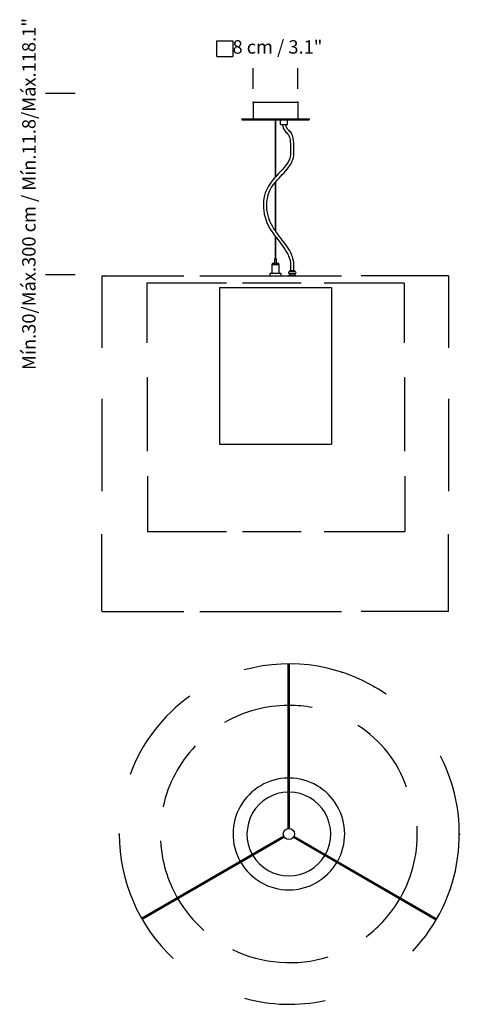
# Model space of a CAD drawing. Units: inches. Extents: x -0.15 to 0.64, y -0.7 to 1.06.
import ezdxf
from ezdxf.lldxf.tags import DXFTag

# ---------------------------------------------------------------- set-up
doc = ezdxf.new("R2010")
doc.units = ezdxf.units.IN
doc.header["$MEASUREMENT"] = 0
doc.layers.add('S&C_cotas', color=251, linetype='Continuous')
doc.styles.add('ARIAL', font='ARIAL.TTF')
tags = doc.linetypes.add('CENTERX2', pattern=[2.032, 1.27, -0.254, 0.254, -0.254]).pattern_tags.tags
tags[10:11] = [DXFTag(74, 4), DXFTag(75, 0), DXFTag(340, '0'), DXFTag(46, 1.0), DXFTag(50, 0.0), DXFTag(44, 0.0), DXFTag(45, 0.0)]
tags[8:9] = [DXFTag(74, 4), DXFTag(75, 0), DXFTag(340, '0'), DXFTag(46, 1.0), DXFTag(50, 0.0), DXFTag(44, 0.0), DXFTag(45, 0.0)]
tags[6:7] = [DXFTag(74, 4), DXFTag(75, 0), DXFTag(340, '0'), DXFTag(46, 1.0), DXFTag(50, 0.0), DXFTag(44, 0.0), DXFTag(45, 0.0)]
tags[4:5] = [DXFTag(74, 4), DXFTag(75, 0), DXFTag(340, '0'), DXFTag(46, 1.0), DXFTag(50, 0.0), DXFTag(44, 0.0), DXFTag(45, 0.0)]
tags = doc.linetypes.add('HIDDEN', pattern=[0.1905, 0.127, -0.0635]).pattern_tags.tags
tags[6:7] = [DXFTag(74, 4), DXFTag(75, 0), DXFTag(340, '0'), DXFTag(46, 1.0), DXFTag(50, 0.0), DXFTag(44, 0.0), DXFTag(45, 0.0)]
tags[4:5] = [DXFTag(74, 4), DXFTag(75, 0), DXFTag(340, '0'), DXFTag(46, 1.0), DXFTag(50, 0.0), DXFTag(44, 0.0), DXFTag(45, 0.0)]

# ---------------------------------------------------------------- blocks, each defined once
blk = doc.blocks.new('SW_SYMBOL_MOD_BOX')
at = {"color": 0, "linetype": 'Continuous'}
for p, q in [((20, 20), (20, 80)), ((20, 80), (80, 80)), ((80, 80), (80, 20)), ((20, 20), (80, 20))]:
    blk.add_line(p, q, dxfattribs=at)

msp = doc.modelspace()

# ---------------------------------------------------------------- linework, layer by layer
at = {"color": 7, "linetype": 'Continuous'}
for p, q in [((0.2671, 0.9105), (0.2671, 0.8805)), ((0.2671, 0.9105), (0.3471, 0.9105)), ((0.3471, 0.9105), (0.3471, 0.8805)), ((0.2471, 0.8805), (0.3671, 0.8805)), ((0.2471, 0.8805), (0.2471, 0.879)), ((0.3671, 0.8805), (0.3671, 0.879)), ((0.2471, 0.879), (0.3671, 0.879)), ((0.3066, 0.879), (0.3066, 0.7762)), ((0.3075, 0.7771), (0.3075, 0.879)), ((0.3156, 0.879), (0.3156, 0.8714)), ((0.3159, 0.8707), (0.3166, 0.87)), ((0.3221, 0.87), (0.3166, 0.87)), ((0.3276, 0.87), (0.3221, 0.87)), ((0.3276, 0.87), (0.3283, 0.8707)), ((0.3286, 0.8714), (0.3286, 0.879)), ((0.3341, 0.8319), (0.3341, 0.8195)), ((0.3401, 0.8195), (0.3401, 0.832)), ((0.3066, 0.7671), (0.3066, 0.6807)), ((0.3075, 0.6794), (0.3075, 0.7681)), ((0.3066, 0.6705), (0.3066, 0.63)), ((0.3075, 0.63), (0.3075, 0.6693)), ((0.3006, 0.62), (0.3071, 0.62)), ((0.3006, 0.62), (0.3006, 0.604)), ((0.3131, 0.622), (0.3011, 0.622)), ((0.3011, 0.622), (0.3011, 0.62)), ((0.3051, 0.63), (0.3071, 0.63)), ((0.3051, 0.63), (0.3051, 0.622)), ((0.3071, 0.63), (0.3091, 0.63)), ((0.3071, 0.62), (0.3136, 0.62)), ((0.3091, 0.622), (0.3091, 0.63)), ((0.3131, 0.62), (0.3131, 0.622)), ((0.3136, 0.604), (0.3136, 0.62)), ((0.3341, 0.6185), (0.3341, 0.6089)), ((0.3401, 0.6089), (0.3401, 0.6185)), ((0.3171, 0.604), (0.2971, 0.604)), ((0.2971, 0.604), (0.2971, 0.6)), ((0.3171, 0.6), (0.3171, 0.604)), ((0.3321, 0.601), (0.3304, 0.6)), ((0.3426, 0.607), (0.3316, 0.607)), ((0.3316, 0.604), (0.3426, 0.604)), ((0.3321, 0.608), (0.3371, 0.608)), ((0.3321, 0.608), (0.3321, 0.607)), ((0.3321, 0.604), (0.3321, 0.601)), ((0.3321, 0.601), (0.3371, 0.601)), ((0.3409, 0.6089), (0.3333, 0.6089)), ((0.3371, 0.608), (0.3421, 0.608)), ((0.3371, 0.601), (0.3421, 0.601)), ((0.3421, 0.607), (0.3421, 0.608)), ((0.3421, 0.601), (0.3421, 0.604)), ((0.3437, 0.6), (0.3421, 0.601)), ((0.33, -0.3883), (0.33, -0.0943)), ((0.332, -0.3883), (0.332, -0.0943)), ((0.3219, -0.4024), (0.0672, -0.5494)), ((0.3229, -0.4041), (0.0682, -0.5511)), ((0.3391, -0.4041), (0.5937, -0.5511)), ((0.3401, -0.4024), (0.5947, -0.5494))]:
    msp.add_line(p, q, dxfattribs=at)
for p, q in [((-0.0036, 0.6), (-0.0036, 0.4712)), ((-0.0036, 0.6), (0.1428, 0.6)), ((0.1716, 0.6), (0.4254, 0.6)), ((0.6171, 0.6), (0.6171, 0.4712)), ((0.0771, 0.5875), (0.2196, 0.5875)), ((0.0771, 0.4802), (0.0771, 0.5875)), ((0.2479, 0.5875), (0.3531, 0.5875)), ((0.5378, 0.4802), (0.5378, 0.5875)), ((0.0782, 0.2862), (0.0782, 0.4187)), ((0.5389, 0.2862), (0.5389, 0.4187)), ((-0.0036, 0.3801), (-0.0036, 0.2145)), ((0.6171, 0.3801), (0.6171, 0.2145)), ((0.0782, 0.1427), (0.2196, 0.1427)), ((0.2479, 0.1427), (0.3531, 0.1427)), ((-0.0036, -0.0005), (0.1428, -0.0005)), ((0.1716, -0.0005), (0.4254, -0.0005))]:
    msp.add_line(p, q)
at = {"color": 7, "linetype": 'CENTERX2', "ltscale": 5}
for p, q in [((0.6171, 0.6), (0.4605, 0.6)), ((0.394, 0.5875), (0.5371, 0.5875)), ((0.0782, 0.2413), (0.0782, 0.1427)), ((0.5389, 0.2413), (0.5389, 0.1427)), ((0.394, 0.1427), (0.5389, 0.1427)), ((-0.0036, 0), (-0.0036, 0.1379)), ((0.6171, 0), (0.6171, 0.1379)), ((0.6171, -0.0005), (0.4605, -0.0005))]:
    msp.add_line(p, q, dxfattribs=at)
at = {"color": 7, "linetype": 'CENTERX2'}
for p, q in [((0.2071, 0.579), (0.2071, 0.299)), ((0.2071, 0.579), (0.4071, 0.579)), ((0.4071, 0.579), (0.4071, 0.299)), ((0.2071, 0.299), (0.4071, 0.299))]:
    msp.add_line(p, q, dxfattribs=at)
at = {"color": 7, "linetype": 'Continuous', "flags": 128}
for points in [[(0.3195, 0.87), (0.3201, 0.867), (0.3214, 0.8629), (0.3229, 0.8601), (0.3242, 0.8584), (0.3256, 0.8569), (0.3272, 0.8553), (0.3288, 0.8536), (0.3298, 0.8526), (0.3305, 0.8516), (0.3311, 0.8506), (0.3317, 0.8492), (0.3325, 0.8468), (0.3333, 0.8431), (0.3336, 0.8399), (0.3339, 0.8362), (0.3341, 0.8319)], [(0.3401, 0.832), (0.3398, 0.8374), (0.3394, 0.842), (0.3389, 0.8458), (0.3382, 0.8487), (0.3376, 0.8507), (0.337, 0.8522), (0.3363, 0.8536), (0.3355, 0.8549), (0.3343, 0.8565), (0.3328, 0.8582), (0.3315, 0.8595), (0.3304, 0.8605), (0.3297, 0.8612), (0.3288, 0.8622), (0.3277, 0.8637), (0.327, 0.8652), (0.3263, 0.8672), (0.3257, 0.8697), (0.3256, 0.87)], [(0.3341, 0.8195), (0.3339, 0.8158), (0.3333, 0.8128), (0.3326, 0.8103), (0.3319, 0.8082), (0.3301, 0.8044), (0.3279, 0.8007), (0.325, 0.7966), (0.3219, 0.7928), (0.3189, 0.7893), (0.3161, 0.7862), (0.3127, 0.7826), (0.3094, 0.7792), (0.3075, 0.7771)], [(0.3075, 0.7681), (0.3105, 0.7715), (0.3135, 0.7748), (0.3164, 0.7779), (0.3191, 0.7808), (0.3218, 0.7837), (0.325, 0.7871), (0.3284, 0.7911), (0.3312, 0.7948), (0.3333, 0.7979), (0.3343, 0.7997), (0.3356, 0.8021), (0.3371, 0.8053), (0.3382, 0.8081), (0.3391, 0.8114), (0.3398, 0.8152), (0.3401, 0.8195)], [(0.3066, 0.7762), (0.3061, 0.7756), (0.3025, 0.7715), (0.298, 0.7657), (0.2944, 0.7602), (0.2914, 0.7545), (0.2888, 0.7481), (0.2869, 0.7412), (0.2858, 0.7346), (0.2854, 0.7283), (0.2855, 0.7219), (0.286, 0.716), (0.287, 0.7101), (0.2883, 0.705), (0.2897, 0.7003), (0.2917, 0.6951), (0.2941, 0.69), (0.2964, 0.6856), (0.299, 0.6813), (0.3021, 0.6766), (0.3055, 0.672), (0.3066, 0.6705)], [(0.3066, 0.6807), (0.3044, 0.684), (0.3017, 0.6884), (0.2994, 0.6928), (0.2971, 0.6978), (0.2951, 0.703), (0.2937, 0.708), (0.2925, 0.7133), (0.2918, 0.7187), (0.2915, 0.7226), (0.2914, 0.7268), (0.2916, 0.7318), (0.2925, 0.7387), (0.2941, 0.7449), (0.2963, 0.751), (0.2995, 0.7572), (0.3033, 0.7629), (0.3066, 0.767)], [(0.3401, 0.6185), (0.3397, 0.624), (0.3389, 0.6285), (0.338, 0.632), (0.3372, 0.6346), (0.3363, 0.6369), (0.3345, 0.641), (0.3321, 0.6455), (0.3296, 0.6496), (0.3272, 0.6531), (0.325, 0.6563), (0.3223, 0.6599), (0.3193, 0.6638), (0.3164, 0.6675), (0.3139, 0.6708), (0.311, 0.6746), (0.3077, 0.6791), (0.3075, 0.6794)], [(0.3075, 0.6693), (0.311, 0.6647), (0.3165, 0.6576), (0.322, 0.6502), (0.3246, 0.6462), (0.327, 0.6423), (0.3289, 0.6388), (0.3297, 0.6372), (0.3306, 0.6351), (0.3317, 0.6322), (0.3325, 0.6296), (0.3333, 0.6264), (0.3339, 0.6228), (0.3341, 0.6185)]]:
    msp.add_lwpolyline(points, dxfattribs=at)
at = {"color": 7, "linetype": 'Continuous'}
msp.add_circle((0.331, -0.3983), 0.01, dxfattribs=at)
for centre, radius, start, end in [((0.3166, 0.8714), 0.001, 180, 225), ((0.3276, 0.8714), 0.001, 315, 0), ((0.3316, 0.6055), 0.0015, 90, 270), ((0.3333, 0.608), 0.00089, 90, 180), ((0.3409, 0.608), 0.00089, 0, 90), ((0.3426, 0.6055), 0.0015, 270, 90), ((0.331, -0.3983), 0.1, 90.573, 150), ((0.331, -0.3983), 0.1, 330.573, 89.427), ((0.331, -0.3983), 0.075, 90.764, 209.236), ((0.331, -0.3983), 0.075, 330.764, 89.236), ((0.331, -0.3983), 0.1, 150, 209.427), ((0.331, -0.3983), 0.075, 210.764, 270), ((0.331, -0.3983), 0.075, 270, 329.236), ((-3.6048, -2.6694), 4.4424, 29.9993, 30.0028), ((0.331, -0.3983), 0.1, 210.573, 329.427), ((-0.8946, 0.3107), 1.5175, 329.9939, 330.004)]:
    msp.add_arc(centre, radius, start, end, dxfattribs=at)
for centre, radius, start, end in [((0.3318, -0.3989), 0.3048, 55.2713, 105.3584), ((0.3318, -0.3985), 0.3044, 125.7888, 159.4867), ((0.3318, -0.3985), 0.3044, 316.5501, 27.2831), ((0.3318, -0.3985), 0.3044, 180, 226.9366), ((0.3318, -0.3985), 0.3044, 254.6743, 282.1344)]:
    msp.add_arc(centre, radius, start, end)
at = {"color": 7, "linetype": 'HIDDEN', "ltscale": 5}
for centre, radius, start, end in [((0.331, -0.3983), 0.23, 90.2491, 120), ((0.331, -0.3983), 0.23, 79.4966, 89.7509), ((0.3392, -0.385), 0.2145, 19.0876, 57.4157), ((0.3331, -0.4004), 0.233, 136.6884, 167.3896), ((0.331, -0.3983), 0.23, 330.2491, 3.4346), ((0.331, -0.3983), 0.23, 183.1097, 209.7509), ((0.331, -0.3983), 0.23, 210.2491, 228.5358), ((0.331, -0.3983), 0.23, 306.9434, 329.7509), ((0.3323, -0.392), 0.2364, 244.3489, 287.0476)]:
    msp.add_arc(centre, radius, start, end, dxfattribs=at)
for p in [(0.4259, -0.109), (0.484, -0.1349), (0.0855, -0.2196), (0.0274, -0.3985), (0.6362, -0.3985), (0.0855, -0.5775)]:
    msp.add_point(p)
at = {"layer": 'S&C_cotas', "linetype": 'Continuous', "lineweight": -2}
for p, q in [((0.2671, 0.9345), (0.2671, 0.9713)), ((0.3471, 0.9345), (0.3471, 0.9713))]:
    msp.add_line(p, q, dxfattribs=at)
at = {"layer": 'S&C_cotas', "lineweight": -2}
for p, q in [((-0.0518, 0.9257), (-0.1044, 0.9257)), ((-0.0518, 0.6018), (-0.1044, 0.6018))]:
    msp.add_line(p, q, dxfattribs=at)
at = {"layer": 'S&C_cotas', "linetype": 'HIDDEN'}
for p in [(0.2671, 0.9105), (0.0006, 0.6)]:
    msp.add_point(p, dxfattribs=at)
at = {"layer": 'S&C_cotas', "linetype": 'Continuous'}
for p in [(0.2671, 0.9105), (0.3471, 0.9105)]:
    msp.add_point(p, dxfattribs=at)

# ---------------------------------------------------------------- block references
at = {"color": 252, "linetype": 'Continuous', "xscale": 0.0004737323943662666, "yscale": 0.0004737323943662666, "zscale": 0.0004737323943661993}
msp.add_blockref('SW_SYMBOL_MOD_BOX', (0.1926, 0.9824), dxfattribs=at)

# ---------------------------------------------------------------- texts
at = {"layer": 'S&C_cotas', "linetype": 'HIDDEN', "insert": (-0.1313, 0.7462), "char_height": 0.024, "attachment_point": 5, "rotation": 90, "style": 'ARIAL'}
msp.add_mtext('Mín.30/Máx.300 cm / Mín.11.8/Máx.118.1"', dxfattribs=at)
at = {"layer": 'S&C_cotas', "linetype": 'Continuous', "insert": (0.3106, 1.0061), "char_height": 0.024, "attachment_point": 5, "style": 'ARIAL'}
msp.add_mtext('8 cm / 3.1"', dxfattribs=at)

doc.saveas('drawing.dxf')
